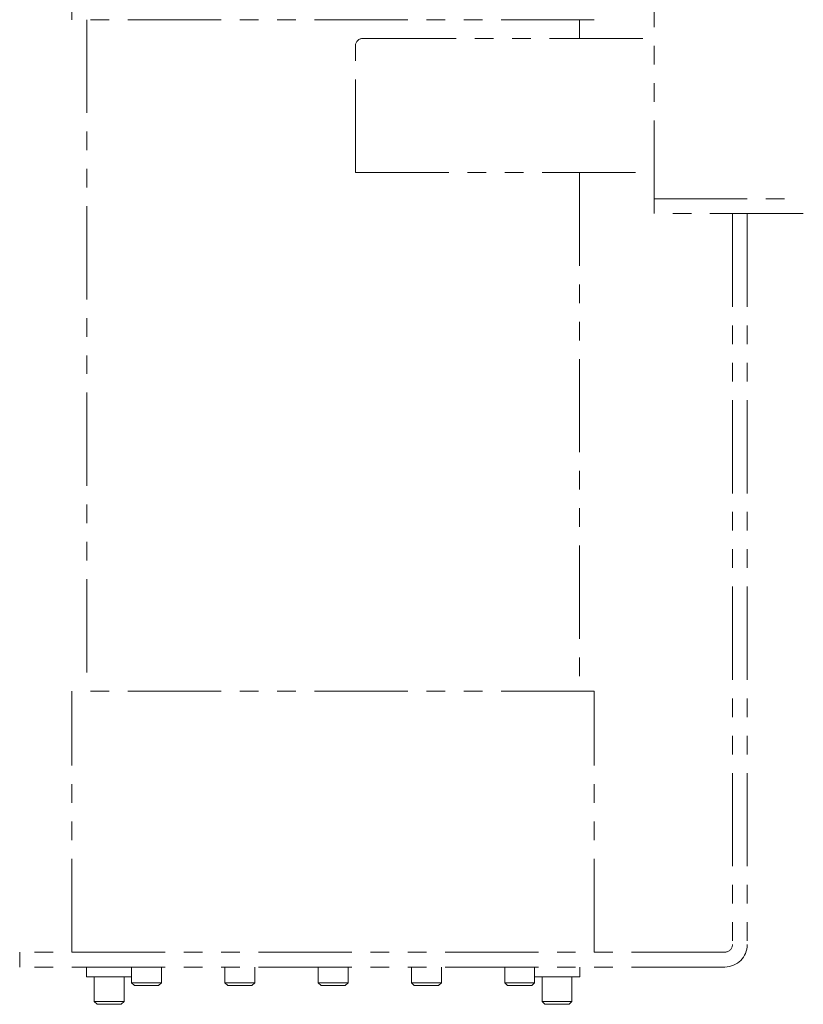
# Model space of a CAD drawing. Extents: x 4981 to 7526, y 2970 to 4987.
# Drawn here: x 6040 to 6145, y 4734 to 4866 of the extents above; entities that cross this region are included whole.
import ezdxf

# ---------------------------------------------------------------- set-up
doc = ezdxf.new("R2010")
doc.units = 0
doc.header["$MEASUREMENT"] = 0
doc.linetypes.add('PHANTOM', pattern=[2.5, 1.25, -0.25, 0.25, -0.25, 0.25, -0.25])
doc.layers.add('二点鎖線', color=7, linetype='PHANTOM', lineweight=5)

msp = doc.modelspace()

# ---------------------------------------------------------------- linework, layer by layer
at = {"layer": '二点鎖線', "ltscale": 10}
for p, q in [((6124.71, 4839.74), (6124.71, 4901.74)), ((6046.71, 4865.74), (6046.71, 4900.74)), ((6116.71, 4865.74), (6046.71, 4865.74)), ((6048.71, 4865.74), (6048.71, 4775.74)), ((6114.71, 4865.74), (6114.71, 4863.24)), ((6085.71, 4863.24), (6124.71, 4863.24)), ((6084.71, 4845.24), (6084.71, 4862.24)), ((6084.71, 4845.24), (6124.71, 4845.24)), ((6114.71, 4845.24), (6114.71, 4775.74)), ((6124.71, 4841.74), (6144.71, 4841.74)), ((6144.71, 4839.74), (6124.71, 4839.74)), ((6135.21, 4839.74), (6135.21, 4741.74)), ((6137.21, 4839.74), (6137.21, 4741.74)), ((6046.71, 4740.74), (6046.71, 4775.74)), ((6116.71, 4775.74), (6046.71, 4775.74)), ((6116.71, 4740.74), (6116.71, 4775.74)), ((6134.21, 4740.74), (6039.71, 4740.74)), ((6039.71, 4738.74), (6039.71, 4740.74)), ((6134.21, 4738.74), (6039.71, 4738.74)), ((6048.66, 4738.74), (6048.66, 4737.43)), ((6054.71, 4738.74), (6054.71, 4736.62)), ((6058.71, 4736.62), (6058.71, 4738.74)), ((6067.21, 4738.74), (6067.21, 4736.62)), ((6071.21, 4736.62), (6071.21, 4738.74)), ((6079.71, 4738.74), (6079.71, 4736.62)), ((6083.71, 4736.62), (6083.71, 4738.74)), ((6092.21, 4738.74), (6092.21, 4736.62)), ((6096.21, 4736.62), (6096.21, 4738.74)), ((6104.71, 4738.74), (6104.71, 4736.62)), ((6108.71, 4736.62), (6108.71, 4738.74)), ((6114.77, 4737.43), (6114.77, 4738.74)), ((6054.71, 4737.43), (6048.66, 4737.43)), ((6049.71, 4737.43), (6049.71, 4734.12)), ((6053.71, 4734.12), (6053.71, 4737.43)), ((6054.71, 4736.62), (6055.09, 4736.24)), ((6054.71, 4736.62), (6058.71, 4736.62)), ((6058.33, 4736.24), (6055.09, 4736.24)), ((6058.33, 4736.24), (6058.71, 4736.62)), ((6067.21, 4736.62), (6067.59, 4736.24)), ((6067.21, 4736.62), (6071.21, 4736.62)), ((6070.83, 4736.24), (6067.59, 4736.24)), ((6070.83, 4736.24), (6071.21, 4736.62)), ((6079.71, 4736.62), (6080.09, 4736.24)), ((6079.71, 4736.62), (6083.71, 4736.62)), ((6083.33, 4736.24), (6080.09, 4736.24)), ((6083.33, 4736.24), (6083.71, 4736.62)), ((6092.21, 4736.62), (6092.59, 4736.24)), ((6092.21, 4736.62), (6096.21, 4736.62)), ((6095.83, 4736.24), (6092.59, 4736.24)), ((6095.83, 4736.24), (6096.21, 4736.62)), ((6104.71, 4736.62), (6105.09, 4736.24)), ((6104.71, 4736.62), (6108.71, 4736.62)), ((6108.33, 4736.24), (6105.09, 4736.24)), ((6108.33, 4736.24), (6108.71, 4736.62)), ((6114.77, 4737.43), (6108.71, 4737.43)), ((6109.71, 4737.43), (6109.71, 4734.12)), ((6113.71, 4734.12), (6113.71, 4737.43)), ((6049.71, 4734.12), (6050.09, 4733.74)), ((6049.71, 4734.12), (6053.71, 4734.12)), ((6053.33, 4733.74), (6050.09, 4733.74)), ((6053.33, 4733.74), (6053.71, 4734.12)), ((6109.71, 4734.12), (6110.09, 4733.74)), ((6109.71, 4734.12), (6113.71, 4734.12)), ((6113.33, 4733.74), (6110.09, 4733.74)), ((6113.33, 4733.74), (6113.71, 4734.12))]:
    msp.add_line(p, q, dxfattribs=at)
for centre, radius, start, end in [((6085.71, 4862.24), 1, 90, 180), ((6134.21, 4741.74), 1, 270, 0), ((6134.21, 4741.74), 3, 270, 0)]:
    msp.add_arc(centre, radius, start, end, dxfattribs=at)

doc.saveas('drawing.dxf')
